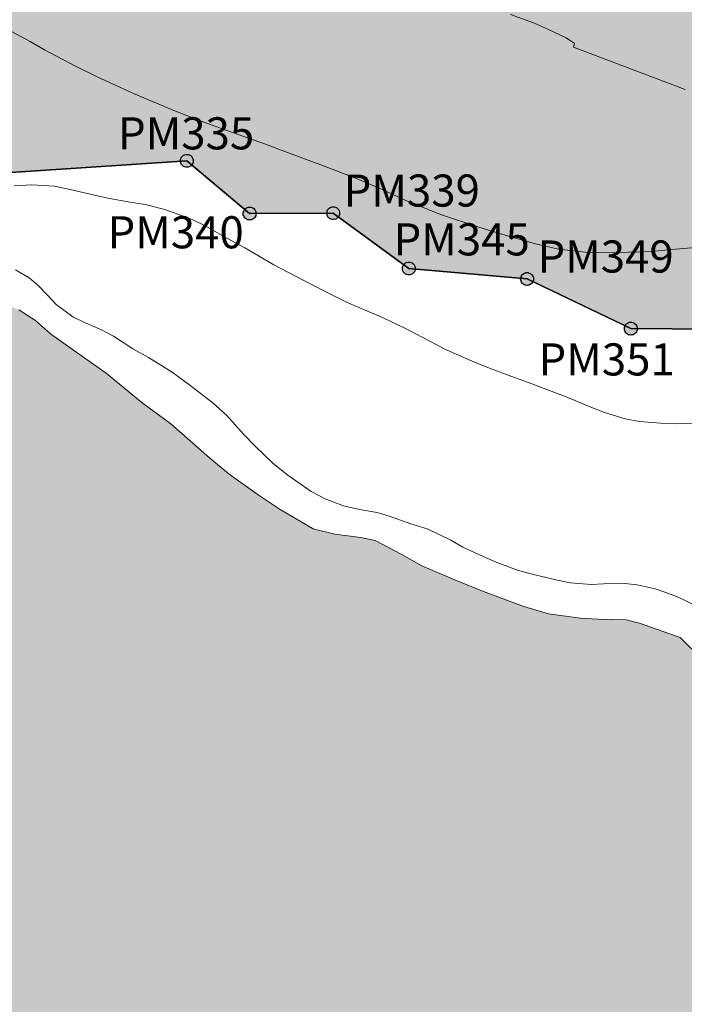
# Model space of a CAD drawing. Extents: x 501997 to 503247, y 1830710 to 1831520.
# Drawn here: x 502632 to 502663, y 1830914 to 1830960 of the extents above; entities that cross this region are included whole.
import ezdxf

# ---------------------------------------------------------------- set-up
doc = ezdxf.new("R2010")
doc.units = 0
doc.header["$MEASUREMENT"] = 0
for name, color, linetype in [('0BUFER', 7, 'Continuous'), ('0MM', 7, 'Continuous'), ('0TODAS1K', 7, 'Continuous'), ('0VERT1', 7, 'Continuous'), ('1VERTICE', 7, 'Continuous'), ('CURVA INTERMEDIA', 17, 'Continuous'), ('CURVA MAESTRA', 17, 'Continuous'), ('LIMITE COSTERO', 7, 'Continuous')]:
    doc.layers.add(name, color=color, linetype=linetype)
doc.styles.add('WMF-Times New Roman0', font='TIMES.TTF')

msp = doc.modelspace()

# ---------------------------------------------------------------- hatches: boundary and pattern name
at = {"linetype": 'Continuous'}
for color, points in [(254, [(502020.255, 1831194.702), (502026.165, 1831192.572), (502027.988, 1831191.225), (502028.14, 1831191.243), (502030.768, 1831191.554), (502041.44, 1831188.312), (502049.713, 1831182.421), (502055.84, 1831182.516), (502067.14, 1831175.063), (502077.03, 1831171.499), (502083.174, 1831167.217), (502091.288, 1831163.995), (502094.328, 1831163.154), (502103.571, 1831163.53), (502114.007, 1831157.094), (502122.851, 1831153.004), (502131.048, 1831151.738), (502133.148, 1831149.96), (502138.803, 1831149.412), (502141.684, 1831146.981), (502149.179, 1831148.312), (502154.011, 1831145.372), (502156.086, 1831145.784), (502166.807, 1831139.606), (502181.873, 1831134.88), (502192.001, 1831136.848), (502213.151, 1831128.111), (502218.739, 1831126.55), (502220.124, 1831126.861), (502232.986, 1831125.779), (502257.521, 1831121.26), (502266.869, 1831115.493), (502271.746, 1831108.441), (502274.975, 1831106.332), (502282.423, 1831104.091), (502291.545, 1831097.089), (502298.429, 1831095.797), (502305.453, 1831091.413), (502321.814, 1831083.977), (502333.694, 1831077.242), (502334.78, 1831075.48), (502343.973, 1831074.902), (502360.131, 1831069.635), (502365.15, 1831069.003), (502371.318, 1831069.45), (502378.125, 1831068.236), (502382.458, 1831066.029), (502394.365, 1831063.621), (502402.052, 1831059.695), (502410.152, 1831057.43), (502418.816, 1831054.564), (502420.027, 1831054.831), (502438.008, 1831053.357), (502444.525, 1831050.373), (502449.594, 1831046.572), (502453.269, 1831045.304), (502467.208, 1831044.544), (502470.756, 1831043.404), (502475.192, 1831040.996), (502478.993, 1831037.194), (502483.175, 1831036.054), (502487.104, 1831034.66), (502493.313, 1831030.098), (502498.889, 1831027.944), (502503.957, 1831023.508), (502508.266, 1831022.368), (502514.095, 1831018.946), (502522.966, 1831017.426), (502530.442, 1831017.679), (502537.158, 1831015.271), (502542.988, 1831010.076), (502546.409, 1831004.754), (502555.227, 1831001.444), (502581, 1830995.44), (502581.058, 1830993.091), (502595.979, 1830985.174), (502608.762, 1830981.559), (502610.974, 1830979.848), (502620.619, 1830981.096), (502633.228, 1830972.543), (502646.852, 1830973.448), (502650.324, 1830970.533), (502653.487, 1830970.55), (502657.84, 1830967.361), (502661.413, 1830967.043), (502665.487, 1830965.094), (502671.226, 1830965.057), (502677.68, 1830960.413), (502682.684, 1830960.481), (502688.981, 1830954.047), (502701.018, 1830951.803), (502706.461, 1830948.054), (502712.972, 1830946.611), (502718.66, 1830943.7), (502723.603, 1830937.673), (502729.334, 1830934.916), (502738.963, 1830932.105), (502744.002, 1830929.069), (502758.207, 1830924.767), (502762.873, 1830923.354), (502767.7, 1830920.529), (502779.442, 1830914.919), (502788.546, 1830913.653), (502793.42, 1830910.147), (502801.05, 1830907.26), (502808.425, 1830907.208), (502813.775, 1830905.962), (502819.177, 1830903.624), (502825.202, 1830898.327), (502842.941, 1830896.081), (502851.21, 1830891.863), (502856.02, 1830890.723), (502861.042, 1830888.119), (502866.859, 1830887), (502879.286, 1830881.441), (502885.168, 1830877.714), (502895.789, 1830875.443), (502903.893, 1830870.47), (502913.285, 1830867.646), (502917.644, 1830864.515), (502921.389, 1830859.972), (502929.956, 1830859.101), (502949.898, 1830849.866), (502957.523, 1830848.631), (502964.128, 1830844.442), (502990.684, 1830831.61), (502995.091, 1830830.044), (503005.93, 1830828.332), (503026.118, 1830818.766), (503040.075, 1830815.842), (503044.012, 1830809.91), (503056.064, 1830808.705), (503075.975, 1830800.542), (503085.255, 1830800.098), (503085.255, 1830775.552), (503079.239, 1830780.363), (503071.577, 1830780.73), (503051.174, 1830789.094), (503036.723, 1830790.539), (503033.285, 1830792.994), (503029.296, 1830797.666), (503019.696, 1830799.677), (502999.967, 1830809.026), (502990.141, 1830810.578), (502982.929, 1830813.14), (502956.119, 1830826.284), (502953.336, 1830825.625), (502950.743, 1830829.814), (502945.011, 1830829.534), (502939.27, 1830832.916), (502924.7, 1830839.524), (502912.235, 1830840.76), (502905.793, 1830846.365), (502904.727, 1830849.094), (502903.19, 1830850.197), (502896.923, 1830851.418), (502891.78, 1830854.113), (502889.013, 1830856.564), (502881.269, 1830858.106), (502879.459, 1830857.768), (502870.864, 1830863.219), (502859.967, 1830868.131), (502853.11, 1830868.118), (502850.697, 1830871.059), (502849.015, 1830871.8), (502845.866, 1830870.5), (502842.725, 1830871.283), (502838.633, 1830875.9), (502836.156, 1830877.218), (502831.94, 1830877.645), (502826.851, 1830876.406), (502823.66, 1830878.61), (502820.06, 1830878.127), (502815.054, 1830880.144), (502809.223, 1830886.127), (502806.832, 1830887.214), (502804.133, 1830887.411), (502801.562, 1830886.457), (502800.466, 1830884.863), (502798.81, 1830885.033), (502791.942, 1830889.715), (502784.471, 1830891.948), (502780.887, 1830894.526), (502773.617, 1830895.537), (502762.465, 1830900.865), (502760.593, 1830901.005), (502754.374, 1830905.031), (502735.818, 1830910.65), (502730.865, 1830913.634), (502721.171, 1830916.465), (502717.185, 1830918.903), (502710.951, 1830921.032), (502707.393, 1830923.815), (502706.038, 1830927.905), (502698.962, 1830928.933), (502693.173, 1830932.921), (502679.105, 1830935.544), (502674.385, 1830940.367), (502671.354, 1830940.326), (502664.72, 1830945.099), (502660.887, 1830945.124), (502656.042, 1830947.442), (502650.519, 1830947.933), (502646.992, 1830950.516), (502643.087, 1830950.496), (502640.153, 1830952.959), (502625.562, 1830951.99), (502621.479, 1830956.032), (502615.469, 1830960.263), (502610.671, 1830959.642), (502604.967, 1830960.555), (502600.804, 1830963.025), (502588.486, 1830966.509), (502576.632, 1830972.799), (502573.018, 1830972.588), (502569.291, 1830977.632), (502549.501, 1830982.242), (502530.84, 1830989.069), (502528.881, 1830990.398), (502527.501, 1830997.602), (502526.828, 1830997.985), (502523.466, 1830994.679), (502522.042, 1830995.577), (502519.923, 1830994.71), (502519.066, 1830995.291), (502518.646, 1830997.842), (502517.838, 1830998.23), (502514.72, 1830997.139), (502510.909, 1830999.091), (502504.672, 1831000.234), (502501.327, 1831003.621), (502493.766, 1831005.025), (502489.732, 1831008.724), (502489.008, 1831010.397), (502486.522, 1831011.57), (502483.658, 1831010.833), (502481.616, 1831011.428), (502479.409, 1831015.807), (502476.725, 1831017.543), (502471.555, 1831016.739), (502469.107, 1831017.373), (502463.067, 1831024.777), (502456.353, 1831024.899), (502453.714, 1831023.686), (502450.093, 1831025.695), (502447.508, 1831025.091), (502443.751, 1831027.684), (502441.239, 1831027.25), (502439.75, 1831027.849), (502435.873, 1831032.217), (502432.713, 1831033.724), (502421.397, 1831034.652), (502416.96, 1831033.672), (502409.016, 1831036.98), (502394.738, 1831040.973), (502387.711, 1831044.562), (502374.49, 1831047.236), (502371.214, 1831049.489), (502368.603, 1831049.32), (502366.767, 1831047.689), (502361.759, 1831049.31), (502355.832, 1831050), (502340.186, 1831055.101), (502331.439, 1831055.651), (502326.548, 1831057.01), (502322.134, 1831060.805), (502312.726, 1831066.139), (502295.98, 1831073.75), (502291.26, 1831076.696), (502286.028, 1831077.541), (502283.815, 1831076.998), (502282.322, 1831077.676), (502280.614, 1831080.272), (502274.846, 1831083.427), (502272.343, 1831086.729), (502269.644, 1831086.216), (502258.928, 1831092.973), (502255.651, 1831093.714), (502254.728, 1831094.593), (502253.923, 1831100.028), (502250.263, 1831102.26), (502230.329, 1831105.932), (502221.512, 1831106.674), (502218.213, 1831105.932), (502206.62, 1831109.169), (502189.917, 1831116.069), (502182.947, 1831114.715), (502178.147, 1831115.126), (502158.743, 1831121.17), (502152.61, 1831124.704), (502150.267, 1831124.239), (502146.183, 1831126.724), (502144.299, 1831126.201), (502142.627, 1831124.481), (502141.121, 1831125.619), (502137.482, 1831124.358), (502130.669, 1831130.107), (502124.998, 1831130.657), (502122.428, 1831132.832), (502117.014, 1831133.668), (502104.526, 1831139.443), (502098.276, 1831143.298), (502092.014, 1831143.043), (502084.913, 1831145.007), (502073.639, 1831149.484), (502067.762, 1831153.58), (502058.118, 1831157.056), (502050.403, 1831162.144), (502044.12, 1831161.366), (502032.285, 1831170.191), (502028.96, 1831171.201), (502022.472, 1831170.434), (502020.255, 1831172.072)]), (131, [(502020.255, 1831158.061), (502020.51, 1831158.013), (502021.727, 1831157.515), (502023.456, 1831156.366), (502024.658, 1831155.448), (502027.09, 1831154.199), (502029.062, 1831153.152), (502032.867, 1831151.435), (502042.488, 1831148.162), (502044.111, 1831147.699), (502045.047, 1831147.468), (502046.445, 1831147.217), (502047.573, 1831146.864), (502049.513, 1831146.099), (502050.831, 1831145.619), (502052.785, 1831144.877), (502053.848, 1831144.498), (502055.42, 1831143.916), (502056.567, 1831143.584), (502058.23, 1831143.183), (502059.121, 1831143.024), (502060.78, 1831142.438), (502061.858, 1831142.026), (502063.384, 1831141.367), (502064.516, 1831140.863), (502066.552, 1831139.913), (502067.879, 1831139.236), (502069.483, 1831138.343), (502070.526, 1831137.618), (502072.414, 1831136.525), (502073.689, 1831135.785), (502075.516, 1831134.692), (502076.654, 1831133.953), (502078.362, 1831133.072), (502079.583, 1831132.6), (502081.612, 1831131.791), (502083.194, 1831131.206), (502085.784, 1831130.478), (502087.644, 1831130.103), (502090.846, 1831129.355), (502093.119, 1831128.636), (502096.208, 1831127.648), (502098.13, 1831127.023), (502100.615, 1831126.208), (502102.281, 1831125.685), (502105.002, 1831124.775), (502106.717, 1831124.162), (502109.175, 1831123.246), (502110.805, 1831122.654), (502113.349, 1831121.805), (502115.222, 1831121.243), (502118.029, 1831120.577), (502119.356, 1831120.21), (502120.84, 1831119.451), (502121.863, 1831118.91), (502123.964, 1831118.234), (502125.582, 1831117.978), (502128.043, 1831117.963), (502129.496, 1831118.106), (502131.441, 1831118.352), (502132.743, 1831118.536), (502134.525, 1831118.494), (502135.574, 1831118.137), (502137.322, 1831117.39), (502138.448, 1831116.96), (502140.3, 1831116.24), (502141.528, 1831115.859), (502143.529, 1831115.343), (502144.971, 1831115.092), (502147.231, 1831114.954), (502148.584, 1831115.024), (502150.543, 1831114.954), (502152.168, 1831114.818), (502152.97, 1831114.747), (502153.682, 1831114.656), (502154.778, 1831114.409), (502155.438, 1831114.193), (502155.953, 1831113.96), (502157.498, 1831113.394), (502158.914, 1831112.999), (502161.233, 1831112.301), (502162.793, 1831111.862), (502165.322, 1831111.352), (502166.974, 1831111.011), (502169.465, 1831110.491), (502171.476, 1831110.132), (502174.796, 1831109.626), (502176.867, 1831109.222), (502179.567, 1831108.624), (502181.142, 1831108.152), (502183.332, 1831107.42), (502184.841, 1831106.846), (502187.48, 1831105.779), (502189.524, 1831104.936), (502192.878, 1831103.815), (502195.354, 1831103.225), (502199.118, 1831102.425), (502201.333, 1831102.038), (502204.288, 1831101.472), (502205.961, 1831101.084), (502208.141, 1831100.588), (502209.428, 1831100.468), (502211.646, 1831100.279), (502213.228, 1831099.97), (502215.754, 1831099.438), (502217.534, 1831099.292), (502220.433, 1831098.885), (502226.919, 1831097.416), (502232.761, 1831095.179), (502233.641, 1831094.9), (502234.7, 1831094.676), (502235.357, 1831094.517), (502236.277, 1831094.301), (502237.087, 1831094.141), (502238.636, 1831094.048), (502239.433, 1831093.942), (502240.746, 1831093.669), (502241.621, 1831093.479), (502242.946, 1831093.191), (502243.863, 1831092.981), (502245.353, 1831092.653), (502246.534, 1831092.33), (502248.548, 1831091.642), (502250.053, 1831091.025), (502252.281, 1831090.117), (502253.575, 1831089.506), (502254.933, 1831088.682), (502255.742, 1831088.254), (502257.693, 1831087.125), (502259.063, 1831086.17), (502260.847, 1831084.78), (502261.883, 1831083.898), (502263.325, 1831082.601), (502264.157, 1831081.908), (502265.382, 1831081.094), (502266.487, 1831080.324), (502268.165, 1831079.18), (502269.165, 1831078.349), (502270.444, 1831077.22), (502271.071, 1831076.62), (502272.028, 1831075.701), (502272.801, 1831074.845), (502274.171, 1831073.486), (502274.99, 1831072.668), (502276.125, 1831071.548), (502276.833, 1831070.841), (502277.833, 1831069.891), (502278.513, 1831069.271), (502279.512, 1831068.332), (502280.1, 1831067.761), (502281.268, 1831066.777), (502282.327, 1831066.001), (502284.152, 1831064.678), (502285.16, 1831063.779), (502286.52, 1831062.572), (502287.51, 1831061.92), (502289.096, 1831061.094), (502290.409, 1831060.46), (502292.612, 1831059.484), (502293.817, 1831058.928), (502295.934, 1831058.24), (502297.241, 1831057.707), (502298.951, 1831057.114), (502300.09, 1831056.751), (502301.838, 1831056.084), (502303.164, 1831055.544), (502305.096, 1831054.782), (502306.27, 1831054.336), (502308.082, 1831053.618), (502309.374, 1831053.046), (502311.274, 1831052.198), (502312.553, 1831051.62), (502314.207, 1831050.845), (502315.322, 1831050.268), (502317.039, 1831049.366), (502318.07, 1831048.825), (502318.879, 1831048.649), (502319.437, 1831048.772), (502320.529, 1831048.891), (502321.497, 1831049.016), (502323.459, 1831049.259), (502324.929, 1831049.502), (502326.99, 1831049.659), (502328.351, 1831049.559), (502330.624, 1831049.131), (502331.975, 1831049.078), (502333.898, 1831048.86), (502334.995, 1831048.425), (502336.4, 1831047.594), (502337.118, 1831047.32), (502338.392, 1831046.996), (502339.214, 1831046.946), (502340.529, 1831047.332), (502341.118, 1831047.761), (502342.387, 1831048.366), (502343.833, 1831048.929), (502345.465, 1831048.943), (502346.127, 1831048.782), (502347.652, 1831048.639), (502348.8, 1831048.257), (502350.814, 1831047.345), (502352.17, 1831046.531), (502354.062, 1831045.779), (502355.265, 1831045.338), (502357.105, 1831044.757), (502358.391, 1831044.51), (502360.329, 1831044.674), (502361.35, 1831044.748), (502363.321, 1831044.599), (502364.885, 1831044.37), (502367.155, 1831044.096), (502368.462, 1831043.984), (502369.876, 1831044.208), (502370.592, 1831044.345), (502371.578, 1831044.622), (502372.201, 1831044.787), (502373.334, 1831044.885), (502374.217, 1831044.852), (502375.689, 1831044.564), (502376.706, 1831044.148), (502378.573, 1831043.388), (502379.897, 1831042.875), (502381.833, 1831042.079), (502382.959, 1831041.487), (502384.353, 1831040.491), (502385.326, 1831039.796), (502387.079, 1831038.543), (502388.153, 1831037.838), (502389.953, 1831036.955), (502391.367, 1831036.536), (502393.245, 1831036.148), (502394.812, 1831036.104), (502395.772, 1831036.102), (502396.721, 1831036.131), (502398.115, 1831036.074), (502399.473, 1831035.833), (502400.426, 1831035.604), (502401.641, 1831035.105), (502402.287, 1831034.617), (502403.459, 1831033.778), (502404.414, 1831033.238), (502406.065, 1831032.426), (502407.157, 1831031.889), (502408.945, 1831031.093), (502410.128, 1831030.507), (502412.057, 1831029.555), (502413.236, 1831029.107), (502414.854, 1831028.607), (502415.995, 1831028.129), (502417.783, 1831027.332), (502418.935, 1831026.84), (502420.413, 1831026.255), (502421.338, 1831026.156), (502422.474, 1831026.336), (502423.22, 1831026.406), (502424.273, 1831026.419), (502425.114, 1831026.226), (502425.602, 1831025.993), (502426.732, 1831025.994), (502428.135, 1831024.89), (502429.38, 1831023.965), (502430.213, 1831023.229), (502432.171, 1831022.135), (502433.763, 1831021.487), (502435.401, 1831021.072), (502436.171, 1831020.982), (502437.593, 1831020.794), (502438.913, 1831020.464), (502441.128, 1831019.565), (502442.288, 1831018.977), (502443.463, 1831018.219), (502444.396, 1831017.697), (502446.062, 1831016.983), (502447.229, 1831016.562), (502449.001, 1831015.913), (502450.379, 1831015.397), (502452.451, 1831014.764), (502453.378, 1831014.419), (502454.883, 1831013.819), (502456.248, 1831013.177), (502458.649, 1831012.309), (502460.215, 1831011.637), (502462.685, 1831010.525), (502464.342, 1831009.651), (502466.806, 1831008.345), (502468.612, 1831007.416), (502471.253, 1831005.952), (502473.21, 1831004.886), (502476.275, 1831003.207), (502478.371, 1831002.161), (502481.794, 1831000.537), (502484.248, 1830999.338), (502488.876, 1830997.632), (502492.084, 1830996.54), (502496.148, 1830995.008), (502498.365, 1830994.131), (502501.594, 1830992.899), (502504.053, 1830991.938), (502507.46, 1830990.402), (502509.673, 1830989.439), (502512.841, 1830987.967), (502514.489, 1830987.249), (502520.014, 1830985.401), (502521.29, 1830984.754), (502521.926, 1830984.406), (502524.247, 1830983.273), (502526.264, 1830982.446), (502529.577, 1830981.294), (502531.896, 1830980.472), (502535.412, 1830979.19), (502537.554, 1830978.345), (502539.974, 1830977.394), (502541.127, 1830976.802), (502543.6, 1830975.788), (502545.746, 1830974.953), (502548.308, 1830973.84), (502549.632, 1830973.355), (502551.91, 1830972.614), (502553.293, 1830972.096), (502555.036, 1830971.458), (502555.659, 1830970.984), (502557.066, 1830970.278), (502559.385, 1830969.292), (502560.549, 1830968.877), (502562.301, 1830968.236), (502563.599, 1830967.619), (502565.526, 1830966.711), (502566.557, 1830966.29), (502567.804, 1830965.833), (502568.657, 1830965.57), (502569.974, 1830965.17), (502570.801, 1830964.91), (502572.101, 1830964.582), (502573.063, 1830964.393), (502574.494, 1830964.17), (502575.617, 1830963.928), (502577.407, 1830963.256), (502578.673, 1830962.776), (502580.633, 1830962.075), (502581.849, 1830961.684), (502583.71, 1830961.205), (502584.888, 1830960.904), (502586.577, 1830960.417), (502587.747, 1830960.092), (502589.402, 1830959.53), (502590.555, 1830959.189), (502592.002, 1830958.758), (502592.796, 1830958.571), (502597.232, 1830957.45), (502598.524, 1830957.118), (502599.565, 1830956.693), (502600.91, 1830955.911), (502601.645, 1830955.428), (502602.813, 1830954.795), (502603.536, 1830954.455), (502604.84, 1830954.204), (502605.838, 1830954.1), (502607.156, 1830954.038), (502607.916, 1830954.083), (502608.791, 1830954.141), (502610.226, 1830954.064), (502610.953, 1830953.96), (502612.149, 1830953.688), (502612.747, 1830953.522), (502613.577, 1830953.248), (502614.135, 1830952.958), (502615.245, 1830952.379), (502616.115, 1830951.929), (502617.47, 1830951.321), (502618.356, 1830951.037), (502619.622, 1830950.861), (502620.211, 1830950.909), (502621.194, 1830950.915), (502621.891, 1830950.685), (502622.685, 1830950.091), (502622.998, 1830949.664), (502623.673, 1830949.048), (502624.225, 1830948.549), (502625.187, 1830948.004), (502626.07, 1830947.604), (502627.991, 1830947.192), (502628.963, 1830947.064), (502630.089, 1830946.857), (502630.911, 1830946.574), (502632.303, 1830946.008), (502633.082, 1830945.508), (502633.788, 1830944.886), (502635.133, 1830943.938), (502636.388, 1830943.046), (502638.07, 1830941.662), (502639.4, 1830940.675), (502641.214, 1830939.093), (502642.134, 1830938.331), (502643.479, 1830937.366), (502644.505, 1830936.681), (502646.06, 1830935.777), (502647.065, 1830935.526), (502648.283, 1830935.373), (502648.956, 1830935.229), (502650.201, 1830934.579), (502651.129, 1830934.046), (502652.774, 1830933.342), (502654.014, 1830932.843), (502655.891, 1830932.147), (502657.037, 1830931.799), (502658.532, 1830931.6), (502659.367, 1830931.55), (502660.664, 1830931.518), (502661.3, 1830931.366), (502662.311, 1830931.013), (502663.194, 1830930.702), (502664.203, 1830929.701), (502664.816, 1830929.052), (502665.719, 1830928.196), (502666.438, 1830927.714), (502667.672, 1830926.796), (502668.532, 1830926.216), (502669.933, 1830925.912), (502670.882, 1830926.048), (502672.065, 1830925.742), (502672.837, 1830925.296), (502674.247, 1830924.479), (502675.203, 1830924.008), (502676.612, 1830923.263), (502677.808, 1830922.764), (502679.675, 1830921.939), (502680.556, 1830921.385), (502681.48, 1830920.587), (502682.107, 1830920.005), (502683.156, 1830919.411), (502683.717, 1830919.28), (502684.353, 1830919.499), (502685.472, 1830919.273), (502686.136, 1830919.015), (502687.333, 1830918.566), (502687.826, 1830918.206), (502688.012, 1830917.721), (502688.549, 1830917.3), (502689.064, 1830917.015), (502690.1, 1830916.669), (502690.962, 1830916.782), (502692.113, 1830916.926), (502692.906, 1830916.776), (502693.47, 1830916.472), (502694.397, 1830915.608), (502694.98, 1830915.313), (502695.657, 1830915.523), (502696.127, 1830915.908), (502696.568, 1830916.26), (502697.229, 1830916.292), (502697.918, 1830916.12), (502698.547, 1830915.543), (502698.695, 1830914.984), (502699.015, 1830914.144), (502699.224, 1830913.556), (502699.732, 1830912.969), (502700.468, 1830912.247), (502700.959, 1830912.031), (502701.717, 1830911.684), (502702.267, 1830911.552), (502703.294, 1830911.614), (502704.01, 1830911.842), (502704.702, 1830912.362), (502705.44, 1830913.23), (502705.956, 1830913.649), (502706.759, 1830913.932), (502707.785, 1830913.619), (502708.863, 1830913.535), (502709.614, 1830913.617), (502710.405, 1830913.612), (502711.572, 1830913.589), (502712.193, 1830913.187), (502713.453, 1830912.608), (502714.127, 1830912.137), (502715.526, 1830910.797), (502716.535, 1830909.99), (502718.682, 1830909.726), (502720.188, 1830909.556), (502722.541, 1830908.949), (502724.279, 1830908.449), (502727.134, 1830907.567), (502728.506, 1830906.764), (502730.237, 1830905.379), (502731.35, 1830904.628), (502732.911, 1830904.143), (502734.058, 1830904.051), (502735.472, 1830903.948), (502736.51, 1830903.862), (502738.172, 1830903.634), (502739.321, 1830903.579), (502740.46, 1830903.495), (502741.221, 1830903.185), (502742.51, 1830902.252), (502743.771, 1830901.601), (502744.871, 1830900.439), (502745.741, 1830899.856), (502747.198, 1830898.866), (502748.913, 1830897.825), (502750.189, 1830897.097), (502752.354, 1830896.117), (502753.835, 1830895.49), (502755.364, 1830894.562), (502756.107, 1830893.965), (502757.055, 1830893.126), (502757.853, 1830892.469), (502759.276, 1830891.492), (502760.67, 1830890.87), (502762.83, 1830889.997), (502764.008, 1830889.615), (502765.769, 1830889.328), (502766.914, 1830889.036), (502768.584, 1830888.605), (502769.536, 1830888.197), (502771.08, 1830887.502), (502772.195, 1830886.922), (502773.751, 1830885.735), (502774.688, 1830884.733), (502776.136, 1830883.586), (502777.348, 1830883.131), (502778.689, 1830882.772), (502779.211, 1830882.728), (502780.625, 1830882.775), (502781.634, 1830882.955), (502783.144, 1830883.304), (502784.178, 1830883.386), (502785.307, 1830883.2), (502785.848, 1830883.149), (502786.739, 1830882.98), (502787.402, 1830882.795), (502788.64, 1830882.397), (502789.645, 1830882.041), (502791.066, 1830881.419), (502792.018, 1830881.055), (502793.507, 1830880.497), (502794.18, 1830880.247), (502795.238, 1830879.888), (502796.027, 1830879.579), (502797.8, 1830878.977), (502799.03, 1830878.615), (502800.724, 1830877.997), (502801.772, 1830877.592), (502803.434, 1830876.992), (502804.836, 1830876.528), (502806.608, 1830875.848), (502807.538, 1830875.426), (502808.317, 1830875.12), (502814.515, 1830872.46), (502816.4, 1830871.772), (502818.793, 1830870.735), (502820.111, 1830870.058), (502821.644, 1830869.168), (502823.165, 1830868.443), (502825.808, 1830867.213), (502827.734, 1830866.382), (502830.439, 1830865.362), (502832.239, 1830864.805), (502834.535, 1830864.181), (502836.045, 1830863.648), (502838.107, 1830862.795), (502839.732, 1830862.153), (502842.816, 1830860.932), (502844.405, 1830860.015), (502847.223, 1830858.748), (502848.722, 1830857.915), (502850.816, 1830856.673), (502852.117, 1830855.785), (502854.519, 1830854.429), (502856.061, 1830853.474), (502858.261, 1830851.976), (502859.556, 1830850.925), (502861.216, 1830849.466), (502862.101, 1830848.639), (502863.837, 1830847.535), (502865.306, 1830846.846), (502866.768, 1830845.899), (502867.474, 1830845.188), (502869.185, 1830843.971), (502870.525, 1830843.175), (502872.452, 1830842.227), (502873.785, 1830841.605), (502876.095, 1830840.688), (502877.536, 1830840.103), (502879.614, 1830839.31), (502880.884, 1830838.773), (502883.062, 1830837.965), (502884.276, 1830837.454), (502885.982, 1830836.837), (502887.021, 1830836.441), (502888.279, 1830835.885), (502888.972, 1830835.573), (502889.487, 1830835.138), (502891.083, 1830833.881), (502892.37, 1830832.777), (502893.334, 1830831.488), (502894.037, 1830830.723), (502895.721, 1830829.283), (502896.904, 1830828.378), (502898.939, 1830827.363), (502901.286, 1830826.487), (502902.882, 1830825.917), (502904.36, 1830825.447), (502906.194, 1830824.877), (502907.968, 1830824.158), (502909.439, 1830823.579), (502911.634, 1830822.637), (502912.867, 1830822.03), (502914.728, 1830821.024), (502916.025, 1830820.321), (502917.734, 1830819.355), (502919.026, 1830818.681), (502921.043, 1830817.573), (502922.038, 1830817.026), (502922.959, 1830816.474), (502936.963, 1830812.948), (502938.415, 1830812.183), (502939.358, 1830811.617), (502940.691, 1830811.116), (502941.957, 1830810.852), (502944.04, 1830810.368), (502945.625, 1830810.129), (502947.635, 1830809.794), (502948.743, 1830809.61), (502950.235, 1830809.134), (502950.767, 1830808.897), (502952.711, 1830808.029), (502957.431, 1830806.933), (502962.661, 1830806.406), (502963.56, 1830806.183), (502964.481, 1830806.017), (502965.528, 1830805.779), (502966.71, 1830805.664), (502967.991, 1830805.575), (502969.302, 1830805.563), (502970.56, 1830805.527), (502971.681, 1830805.48), (502972.833, 1830805.508), (502973.951, 1830805.506), (502974.939, 1830805.511), (502975.864, 1830805.41), (502976.725, 1830805.201), (502977.612, 1830805.005), (502978.579, 1830804.843), (502979.852, 1830804.735), (502981.41, 1830804.516), (502983.086, 1830804.205), (502984.603, 1830803.826), (502985.816, 1830803.567), (502991.821, 1830802.557), (502993.817, 1830802.56), (502995.463, 1830802.283), (502997.006, 1830801.806), (502998.444, 1830801.282), (502999.981, 1830800.565), (503001.637, 1830799.648), (503003.452, 1830798.47), (503005.522, 1830797.214), (503007.936, 1830795.887), (503010.604, 1830794.702), (503013.378, 1830793.563), (503016.243, 1830792.432), (503019.085, 1830791.354), (503021.596, 1830790.494), (503023.861, 1830789.731), (503025.761, 1830789.047), (503027.4, 1830788.422), (503028.797, 1830787.848), (503030.106, 1830787.222), (503031.59, 1830786.592), (503033.184, 1830785.963), (503034.671, 1830785.397), (503036.181, 1830784.889), (503037.543, 1830784.395), (503038.813, 1830784.003), (503039.879, 1830783.648), (503048.502, 1830780.771), (503050.645, 1830780.145), (503052.851, 1830779.735), (503055.068, 1830779.518), (503057.142, 1830779.051), (503059.115, 1830778.382), (503060.925, 1830777.579), (503062.899, 1830776.47), (503064.95, 1830775.221), (503067.126, 1830774.011), (503069.434, 1830772.748), (503071.734, 1830771.576), (503074.026, 1830770.715), (503076.503, 1830769.935), (503079.025, 1830769.269), (503081.751, 1830768.565), (503084.356, 1830767.998), (503085.255, 1830767.853), (503085.255, 1830746.086), (503083.385, 1830746.086), (503083.377, 1830746.086), (503082.677, 1830746.086), (502020.255, 1830746.086), (502020.255, 1830746.109)]), (174, [(502640.15, 1830952.66), (502640.1, 1830952.66), (502640.05, 1830952.68), (502640, 1830952.7), (502639.96, 1830952.73), (502639.92, 1830952.77), (502639.89, 1830952.81), (502639.87, 1830952.86), (502639.86, 1830952.91), (502639.85, 1830952.96), (502639.86, 1830953.01), (502639.87, 1830953.06), (502639.89, 1830953.11), (502639.92, 1830953.15), (502639.96, 1830953.19), (502640, 1830953.22), (502640.05, 1830953.24), (502640.1, 1830953.25), (502640.15, 1830953.26), (502640.21, 1830953.25), (502640.26, 1830953.24), (502640.3, 1830953.22), (502640.35, 1830953.19), (502640.38, 1830953.15), (502640.41, 1830953.11), (502640.43, 1830953.06), (502640.45, 1830953.01), (502640.45, 1830952.96), (502640.45, 1830952.91), (502640.43, 1830952.86), (502640.41, 1830952.81), (502640.38, 1830952.77), (502640.35, 1830952.73), (502640.3, 1830952.7), (502640.26, 1830952.68), (502640.21, 1830952.66)]), (174, [(502643.09, 1830950.2), (502643.03, 1830950.2), (502642.98, 1830950.21), (502642.94, 1830950.24), (502642.89, 1830950.27), (502642.86, 1830950.3), (502642.83, 1830950.35), (502642.81, 1830950.39), (502642.79, 1830950.44), (502642.79, 1830950.5), (502642.79, 1830950.55), (502642.81, 1830950.6), (502642.83, 1830950.65), (502642.86, 1830950.69), (502642.89, 1830950.73), (502642.94, 1830950.76), (502642.98, 1830950.78), (502643.03, 1830950.79), (502643.09, 1830950.8), (502643.14, 1830950.79), (502643.19, 1830950.78), (502643.24, 1830950.76), (502643.28, 1830950.73), (502643.32, 1830950.69), (502643.35, 1830950.65), (502643.37, 1830950.6), (502643.38, 1830950.55), (502643.39, 1830950.5), (502643.38, 1830950.44), (502643.37, 1830950.39), (502643.35, 1830950.35), (502643.32, 1830950.3), (502643.28, 1830950.27), (502643.24, 1830950.24), (502643.19, 1830950.21), (502643.14, 1830950.2)]), (174, [(502646.99, 1830950.22), (502646.94, 1830950.22), (502646.89, 1830950.23), (502646.84, 1830950.26), (502646.8, 1830950.29), (502646.76, 1830950.32), (502646.73, 1830950.37), (502646.71, 1830950.41), (502646.7, 1830950.46), (502646.69, 1830950.52), (502646.7, 1830950.57), (502646.71, 1830950.62), (502646.73, 1830950.67), (502646.76, 1830950.71), (502646.8, 1830950.75), (502646.84, 1830950.78), (502646.89, 1830950.8), (502646.94, 1830950.81), (502646.99, 1830950.82), (502647.04, 1830950.81), (502647.09, 1830950.8), (502647.14, 1830950.78), (502647.18, 1830950.75), (502647.22, 1830950.71), (502647.25, 1830950.67), (502647.27, 1830950.62), (502647.29, 1830950.57), (502647.29, 1830950.52), (502647.29, 1830950.46), (502647.27, 1830950.41), (502647.25, 1830950.37), (502647.22, 1830950.32), (502647.18, 1830950.29), (502647.14, 1830950.26), (502647.09, 1830950.23), (502647.04, 1830950.22)]), (174, [(502650.52, 1830947.63), (502650.47, 1830947.64), (502650.42, 1830947.65), (502650.37, 1830947.67), (502650.33, 1830947.7), (502650.29, 1830947.74), (502650.26, 1830947.78), (502650.24, 1830947.83), (502650.22, 1830947.88), (502650.22, 1830947.93), (502650.22, 1830947.99), (502650.24, 1830948.04), (502650.26, 1830948.08), (502650.29, 1830948.13), (502650.33, 1830948.16), (502650.37, 1830948.19), (502650.42, 1830948.21), (502650.47, 1830948.23), (502650.52, 1830948.23), (502650.57, 1830948.23), (502650.62, 1830948.21), (502650.67, 1830948.19), (502650.71, 1830948.16), (502650.75, 1830948.13), (502650.78, 1830948.08), (502650.8, 1830948.04), (502650.81, 1830947.99), (502650.82, 1830947.93), (502650.81, 1830947.88), (502650.8, 1830947.83), (502650.78, 1830947.78), (502650.75, 1830947.74), (502650.71, 1830947.7), (502650.67, 1830947.67), (502650.62, 1830947.65), (502650.57, 1830947.64)]), (174, [(502656.04, 1830947.14), (502655.99, 1830947.15), (502655.94, 1830947.16), (502655.89, 1830947.18), (502655.85, 1830947.21), (502655.81, 1830947.25), (502655.78, 1830947.29), (502655.76, 1830947.34), (502655.75, 1830947.39), (502655.74, 1830947.44), (502655.75, 1830947.49), (502655.76, 1830947.54), (502655.78, 1830947.59), (502655.81, 1830947.63), (502655.85, 1830947.67), (502655.89, 1830947.7), (502655.94, 1830947.72), (502655.99, 1830947.74), (502656.04, 1830947.74), (502656.09, 1830947.74), (502656.14, 1830947.72), (502656.19, 1830947.7), (502656.23, 1830947.67), (502656.27, 1830947.63), (502656.3, 1830947.59), (502656.32, 1830947.54), (502656.34, 1830947.49), (502656.34, 1830947.44), (502656.34, 1830947.39), (502656.32, 1830947.34), (502656.3, 1830947.29), (502656.27, 1830947.25), (502656.23, 1830947.21), (502656.19, 1830947.18), (502656.14, 1830947.16), (502656.09, 1830947.15)]), (174, [(502660.89, 1830944.82), (502660.83, 1830944.83), (502660.78, 1830944.84), (502660.74, 1830944.86), (502660.69, 1830944.89), (502660.66, 1830944.93), (502660.63, 1830944.97), (502660.61, 1830945.02), (502660.59, 1830945.07), (502660.59, 1830945.12), (502660.59, 1830945.18), (502660.61, 1830945.23), (502660.63, 1830945.27), (502660.66, 1830945.32), (502660.69, 1830945.35), (502660.74, 1830945.38), (502660.78, 1830945.41), (502660.83, 1830945.42), (502660.89, 1830945.42), (502660.94, 1830945.42), (502660.99, 1830945.41), (502661.04, 1830945.38), (502661.08, 1830945.35), (502661.12, 1830945.32), (502661.15, 1830945.27), (502661.17, 1830945.23), (502661.18, 1830945.18), (502661.19, 1830945.12), (502661.18, 1830945.07), (502661.17, 1830945.02), (502661.15, 1830944.97), (502661.12, 1830944.93), (502661.08, 1830944.89), (502661.04, 1830944.86), (502660.99, 1830944.84), (502660.94, 1830944.83)])]:
    msp.add_hatch(color=color, dxfattribs=at).paths.add_polyline_path(points)

# ---------------------------------------------------------------- linework, layer by layer
at = {"layer": '0BUFER'}
msp.add_lwpolyline([(502693.173, 1830932.921), (502679.105, 1830935.544), (502674.385, 1830940.367), (502671.354, 1830940.326), (502664.72, 1830945.099), (502660.887, 1830945.124), (502656.042, 1830947.442), (502650.519, 1830947.933), (502646.992, 1830950.516), (502643.087, 1830950.496), (502640.153, 1830952.959), (502625.562, 1830951.99)], dxfattribs=at)
at = {"layer": '0MM', "linetype": 'Continuous', "lineweight": 20, "ltscale": 0.09}
for points in [[(502625.56, 1830951.99), (502640.15, 1830952.96)], [(502640.15, 1830952.96), (502643.09, 1830950.5)], [(502643.09, 1830950.5), (502646.99, 1830950.52)], [(502646.99, 1830950.52), (502650.52, 1830947.93)], [(502650.52, 1830947.93), (502656.04, 1830947.44)], [(502656.04, 1830947.44), (502660.89, 1830945.12)], [(502660.89, 1830945.12), (502664.72, 1830945.1)]]:
    msp.add_lwpolyline(points, dxfattribs=at)
at = {"layer": '0TODAS1K', "elevation": 0.079}
for points in [[(502625.562, 1830951.99), (502640.153, 1830952.959)], [(502640.153, 1830952.959), (502643.087, 1830950.496)], [(502643.087, 1830950.496), (502646.992, 1830950.516)], [(502646.992, 1830950.516), (502650.519, 1830947.933)], [(502650.519, 1830947.933), (502656.042, 1830947.442)], [(502656.042, 1830947.442), (502660.887, 1830945.124)], [(502660.887, 1830945.124), (502664.72, 1830945.099)]]:
    msp.add_lwpolyline(points, dxfattribs=at)
at = {"layer": '0VERT1', "color": 174}
for points in [[(502640.15, 1830952.66), (502640.1, 1830952.66), (502640.05, 1830952.68), (502640, 1830952.7), (502639.96, 1830952.73), (502639.92, 1830952.77), (502639.89, 1830952.81), (502639.87, 1830952.86), (502639.86, 1830952.91), (502639.85, 1830952.96), (502639.86, 1830953.01), (502639.87, 1830953.06), (502639.89, 1830953.11), (502639.92, 1830953.15), (502639.96, 1830953.19), (502640, 1830953.22), (502640.05, 1830953.24), (502640.1, 1830953.25), (502640.15, 1830953.26), (502640.21, 1830953.25), (502640.26, 1830953.24), (502640.3, 1830953.22), (502640.35, 1830953.19), (502640.38, 1830953.15), (502640.41, 1830953.11), (502640.43, 1830953.06), (502640.45, 1830953.01), (502640.45, 1830952.96), (502640.45, 1830952.91), (502640.43, 1830952.86), (502640.41, 1830952.81), (502640.38, 1830952.77), (502640.35, 1830952.73), (502640.3, 1830952.7), (502640.26, 1830952.68), (502640.21, 1830952.66), (502640.15, 1830952.66)], [(502643.09, 1830950.2), (502643.03, 1830950.2), (502642.98, 1830950.21), (502642.94, 1830950.24), (502642.89, 1830950.27), (502642.86, 1830950.3), (502642.83, 1830950.35), (502642.81, 1830950.39), (502642.79, 1830950.44), (502642.79, 1830950.5), (502642.79, 1830950.55), (502642.81, 1830950.6), (502642.83, 1830950.65), (502642.86, 1830950.69), (502642.89, 1830950.73), (502642.94, 1830950.76), (502642.98, 1830950.78), (502643.03, 1830950.79), (502643.09, 1830950.8), (502643.14, 1830950.79), (502643.19, 1830950.78), (502643.24, 1830950.76), (502643.28, 1830950.73), (502643.32, 1830950.69), (502643.35, 1830950.65), (502643.37, 1830950.6), (502643.38, 1830950.55), (502643.39, 1830950.5), (502643.38, 1830950.44), (502643.37, 1830950.39), (502643.35, 1830950.35), (502643.32, 1830950.3), (502643.28, 1830950.27), (502643.24, 1830950.24), (502643.19, 1830950.21), (502643.14, 1830950.2), (502643.09, 1830950.2)], [(502646.99, 1830950.22), (502646.94, 1830950.22), (502646.89, 1830950.23), (502646.84, 1830950.26), (502646.8, 1830950.29), (502646.76, 1830950.32), (502646.73, 1830950.37), (502646.71, 1830950.41), (502646.7, 1830950.46), (502646.69, 1830950.52), (502646.7, 1830950.57), (502646.71, 1830950.62), (502646.73, 1830950.67), (502646.76, 1830950.71), (502646.8, 1830950.75), (502646.84, 1830950.78), (502646.89, 1830950.8), (502646.94, 1830950.81), (502646.99, 1830950.82), (502647.04, 1830950.81), (502647.09, 1830950.8), (502647.14, 1830950.78), (502647.18, 1830950.75), (502647.22, 1830950.71), (502647.25, 1830950.67), (502647.27, 1830950.62), (502647.29, 1830950.57), (502647.29, 1830950.52), (502647.29, 1830950.46), (502647.27, 1830950.41), (502647.25, 1830950.37), (502647.22, 1830950.32), (502647.18, 1830950.29), (502647.14, 1830950.26), (502647.09, 1830950.23), (502647.04, 1830950.22), (502646.99, 1830950.22)], [(502650.52, 1830947.63), (502650.47, 1830947.64), (502650.42, 1830947.65), (502650.37, 1830947.67), (502650.33, 1830947.7), (502650.29, 1830947.74), (502650.26, 1830947.78), (502650.24, 1830947.83), (502650.22, 1830947.88), (502650.22, 1830947.93), (502650.22, 1830947.99), (502650.24, 1830948.04), (502650.26, 1830948.08), (502650.29, 1830948.13), (502650.33, 1830948.16), (502650.37, 1830948.19), (502650.42, 1830948.21), (502650.47, 1830948.23), (502650.52, 1830948.23), (502650.57, 1830948.23), (502650.62, 1830948.21), (502650.67, 1830948.19), (502650.71, 1830948.16), (502650.75, 1830948.13), (502650.78, 1830948.08), (502650.8, 1830948.04), (502650.81, 1830947.99), (502650.82, 1830947.93), (502650.81, 1830947.88), (502650.8, 1830947.83), (502650.78, 1830947.78), (502650.75, 1830947.74), (502650.71, 1830947.7), (502650.67, 1830947.67), (502650.62, 1830947.65), (502650.57, 1830947.64), (502650.52, 1830947.63)], [(502656.04, 1830947.14), (502655.99, 1830947.15), (502655.94, 1830947.16), (502655.89, 1830947.18), (502655.85, 1830947.21), (502655.81, 1830947.25), (502655.78, 1830947.29), (502655.76, 1830947.34), (502655.75, 1830947.39), (502655.74, 1830947.44), (502655.75, 1830947.49), (502655.76, 1830947.54), (502655.78, 1830947.59), (502655.81, 1830947.63), (502655.85, 1830947.67), (502655.89, 1830947.7), (502655.94, 1830947.72), (502655.99, 1830947.74), (502656.04, 1830947.74), (502656.09, 1830947.74), (502656.14, 1830947.72), (502656.19, 1830947.7), (502656.23, 1830947.67), (502656.27, 1830947.63), (502656.3, 1830947.59), (502656.32, 1830947.54), (502656.34, 1830947.49), (502656.34, 1830947.44), (502656.34, 1830947.39), (502656.32, 1830947.34), (502656.3, 1830947.29), (502656.27, 1830947.25), (502656.23, 1830947.21), (502656.19, 1830947.18), (502656.14, 1830947.16), (502656.09, 1830947.15), (502656.04, 1830947.14)], [(502660.89, 1830944.82), (502660.83, 1830944.83), (502660.78, 1830944.84), (502660.74, 1830944.86), (502660.69, 1830944.89), (502660.66, 1830944.93), (502660.63, 1830944.97), (502660.61, 1830945.02), (502660.59, 1830945.07), (502660.59, 1830945.12), (502660.59, 1830945.18), (502660.61, 1830945.23), (502660.63, 1830945.27), (502660.66, 1830945.32), (502660.69, 1830945.35), (502660.74, 1830945.38), (502660.78, 1830945.41), (502660.83, 1830945.42), (502660.89, 1830945.42), (502660.94, 1830945.42), (502660.99, 1830945.41), (502661.04, 1830945.38), (502661.08, 1830945.35), (502661.12, 1830945.32), (502661.15, 1830945.27), (502661.17, 1830945.23), (502661.18, 1830945.18), (502661.19, 1830945.12), (502661.18, 1830945.07), (502661.17, 1830945.02), (502661.15, 1830944.97), (502661.12, 1830944.93), (502661.08, 1830944.89), (502661.04, 1830944.86), (502660.99, 1830944.84), (502660.94, 1830944.83), (502660.89, 1830944.82)]]:
    msp.add_lwpolyline(points, dxfattribs=at)
at = {"layer": 'CURVA INTERMEDIA', "color": 17, "linetype": 'Continuous', "lineweight": 9}
for points, elevation in [([(502663.42, 1830956.287), (502658.214, 1830958.274), (502658.257, 1830958.435), (502657.871, 1830958.711), (502657.041, 1830959.102), (502656.349, 1830959.403), (502655.268, 1830959.793)], 3.031), ([(502631.971, 1830958.999), (502632.835, 1830958.534), (502633.503, 1830958.153), (502634.961, 1830957.39), (502635.998, 1830956.867), (502637.051, 1830956.388), (502637.659, 1830956.113), (502638.73, 1830955.654), (502639.541, 1830955.315), (502640.954, 1830954.774), (502642.067, 1830954.367), (502643.775, 1830953.755), (502644.857, 1830953.354), (502646.407, 1830952.779), (502648.079, 1830952.131), (502649.269, 1830951.618), (502650.353, 1830951.132), (502652.006, 1830950.447), (502653.786, 1830949.865), (502654.916, 1830949.518), (502656.494, 1830949.065), (502657.511, 1830948.832), (502659.042, 1830948.669), (502660.241, 1830948.673), (502661.855, 1830948.734), (502662.785, 1830948.822), (502664.102, 1830948.932)], 2.047), ([(502632.092, 1830951.791), (502632.916, 1830951.846), (502633.956, 1830951.781), (502634.704, 1830951.615), (502635.776, 1830951.367), (502636.464, 1830951.217), (502637.505, 1830951.036), (502638.205, 1830950.92), (502639.071, 1830950.699), (502639.608, 1830950.517), (502640.402, 1830950.222), (502641.045, 1830949.906), (502642.021, 1830949.355), (502642.866, 1830948.898), (502644.215, 1830948.109), (502645.202, 1830947.588), (502646.612, 1830946.86), (502647.61, 1830946.367), (502649.286, 1830945.64), (502650.391, 1830945.12), (502651.561, 1830944.508), (502652.167, 1830944.184), (502653.223, 1830943.714), (502653.968, 1830943.405), (502655.11, 1830942.97), (502655.894, 1830942.679), (502657.095, 1830942.239), (502657.946, 1830941.902), (502659.021, 1830941.453), (502659.658, 1830941.211), (502660.618, 1830940.916), (502661.298, 1830940.791), (502662.284, 1830940.714), (502663.024, 1830940.678), (502664.292, 1830940.717)], 1.022)]:
    msp.add_lwpolyline(points, dxfattribs=dict(at, elevation=elevation))
at = {"layer": 'CURVA MAESTRA', "color": 17, "linetype": 'Continuous', "lineweight": 13, "elevation": 0.079}
msp.add_lwpolyline([(502632.151, 1830947.871), (502632.787, 1830947.492), (502633.186, 1830947.177), (502633.673, 1830946.653), (502634.059, 1830946.243), (502634.829, 1830945.675), (502635.342, 1830945.429), (502636.167, 1830945.068), (502636.723, 1830944.773), (502637.639, 1830944.178), (502638.368, 1830943.78), (502639.468, 1830943.084), (502640.23, 1830942.524), (502641.383, 1830941.642), (502642.025, 1830941.071), (502642.808, 1830940.193), (502643.33, 1830939.656), (502644.185, 1830938.823), (502644.878, 1830938.283), (502645.955, 1830937.512), (502646.615, 1830937.168), (502647.478, 1830936.848), (502648.214, 1830936.68), (502649.049, 1830936.542), (502649.65, 1830936.352), (502650.609, 1830936.008), (502651.429, 1830935.753), (502652.478, 1830935.248), (502653.049, 1830934.919), (502653.959, 1830934.488), (502654.6, 1830934.211), (502655.594, 1830933.843), (502656.283, 1830933.653), (502657.389, 1830933.393), (502658.071, 1830933.256), (502659.041, 1830933.168), (502659.613, 1830933.2), (502660.609, 1830933.224), (502661.184, 1830933.16), (502662.021, 1830932.966), (502662.386, 1830932.842), (502662.94, 1830932.648), (502663.337, 1830932.478), (502664.08, 1830932.103)], dxfattribs=at)
at = {"layer": 'LIMITE COSTERO', "linetype": 'Continuous', "lineweight": 20, "ltscale": 0.5}
msp.add_lwpolyline([(502632.303, 1830946.008), (502633.082, 1830945.508), (502633.788, 1830944.886), (502635.133, 1830943.938), (502636.388, 1830943.046), (502638.07, 1830941.662), (502639.4, 1830940.675), (502641.214, 1830939.093), (502642.134, 1830938.331), (502643.479, 1830937.366), (502644.505, 1830936.681), (502646.06, 1830935.777), (502647.065, 1830935.526), (502648.283, 1830935.373), (502648.956, 1830935.229), (502650.201, 1830934.579), (502651.129, 1830934.046), (502652.774, 1830933.342), (502654.014, 1830932.843), (502655.891, 1830932.147), (502657.037, 1830931.799), (502658.532, 1830931.6), (502659.367, 1830931.55), (502660.664, 1830931.518), (502661.3, 1830931.366), (502662.311, 1830931.013), (502663.194, 1830930.702), (502664.203, 1830929.701)], dxfattribs=at)
at = {"layer": 'LIMITE COSTERO', "linetype": 'Continuous', "lineweight": 20, "ltscale": 0.5, "elevation": 0.079}
msp.add_lwpolyline([(502632.303, 1830946.008), (502633.082, 1830945.508), (502633.788, 1830944.886), (502635.133, 1830943.938), (502636.388, 1830943.046), (502638.07, 1830941.662), (502639.4, 1830940.675), (502641.214, 1830939.093), (502642.134, 1830938.331), (502643.479, 1830937.366), (502644.505, 1830936.681), (502646.06, 1830935.777), (502647.065, 1830935.526), (502648.283, 1830935.373), (502648.956, 1830935.229), (502650.201, 1830934.579), (502651.129, 1830934.046), (502652.774, 1830933.342), (502654.014, 1830932.843), (502655.891, 1830932.147), (502657.037, 1830931.799), (502658.532, 1830931.6), (502659.367, 1830931.55), (502660.664, 1830931.518), (502661.3, 1830931.366), (502662.311, 1830931.013), (502663.194, 1830930.702), (502664.203, 1830929.701)], dxfattribs=at)

# ---------------------------------------------------------------- texts
at = {"layer": '1VERTICE', "lineweight": 9, "style": 'WMF-Times New Roman0'}
for s, p in [('PM335', (502636.937, 1830953.496)), ('PM339', (502647.476, 1830950.823)), ('PM340', (502636.448, 1830948.875)), ('PM345', (502649.806, 1830948.543)), ('PM349', (502656.526, 1830947.743)), ('PM351', (502656.577, 1830942.935))]:
    msp.add_text(s, height=1.5, dxfattribs=at).set_placement(p)

doc.saveas('drawing.dxf')
